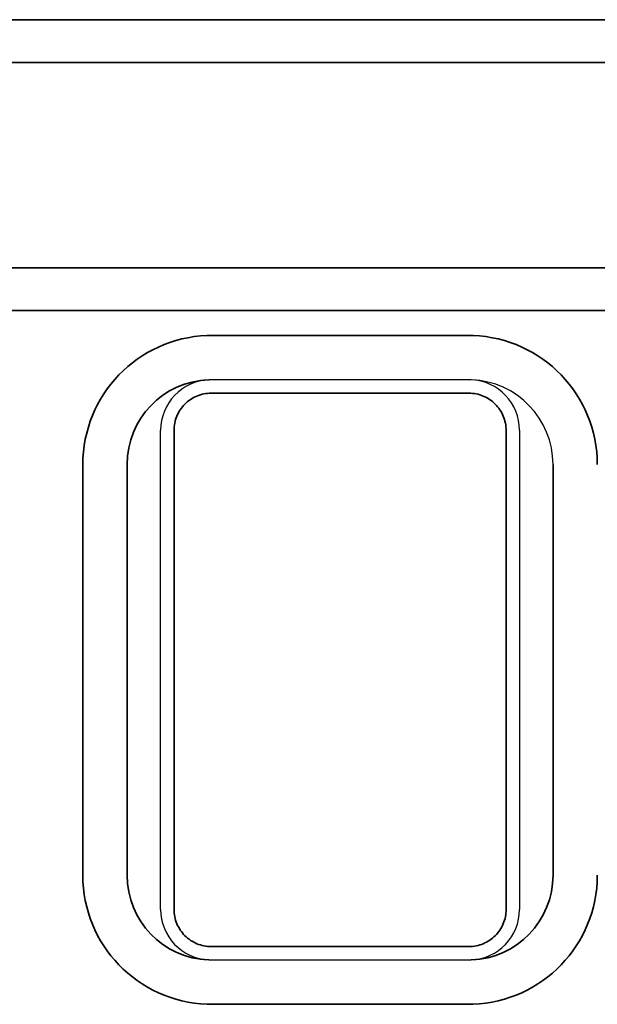
# Model space of a CAD drawing. Units: millimetres. Extents: x 155650 to 171780, y -14960 to 4700.
# Drawn here: x 161197 to 161264, y -1452 to -1337 of the extents above; entities that cross this region are included whole.
import ezdxf

# ---------------------------------------------------------------- set-up
doc = ezdxf.new("R2010")
doc.units = ezdxf.units.MM
doc.header["$LTSCALE"] = 2.5
doc.layers.add('DUENN-18', color=10, linetype='Continuous')

msp = doc.modelspace()

# ---------------------------------------------------------------- linework, layer by layer
at = {"color": 0, "linetype": 'Continuous', "lineweight": 35}
for p, q in [((161122.8, -1337.38), (162122.8, -1337.38)), ((162122.8, -1342.38), (161122.8, -1342.38)), ((161122.8, -1366.38), (162122.8, -1366.38)), ((162122.8, -1371.38), (161122.8, -1371.38)), ((161219.22, -1374.29), (161249.38, -1374.29)), ((161219.22, -1381.04), (161249.38, -1381.04)), ((161214.88, -1441.38), (161214.88, -1385.38)), ((161253.72, -1385.38), (161253.72, -1441.38)), ((161204.21, -1437.38), (161204.21, -1389.38)), ((161209.39, -1389.38), (161209.39, -1437.38)), ((161259.22, -1437.38), (161259.22, -1389.38)), ((161249.38, -1445.72), (161219.22, -1445.72)), ((161249.38, -1452.47), (161219.22, -1452.47))]:
    msp.add_line(p, q, dxfattribs=at)
for centre, radius, start, end in [((161219.3, -1389.38), 15.09, 92.128, 180), ((161219.22, -1385.38), 11.09, 90, 92.4823), ((161249.38, -1385.38), 11.09, 87.5177, 90), ((161249.3, -1389.38), 15.09, 0, 87.872), ((161219.3, -1389.38), 9.91, 92.0306, 180), ((161219.3, -1437.38), 15.09, 180, 267.872), ((161219.3, -1437.38), 9.91, 180, 267.9694), ((161249.3, -1437.38), 9.91, 272.0306, 0), ((161249.3, -1437.38), 15.09, 272.128, 0), ((161219.22, -1441.38), 11.09, 267.5177, 270), ((161249.38, -1441.38), 11.09, 270, 272.4823)]:
    msp.add_arc(centre, radius, start, end, dxfattribs=at)
for points in [[(161214.88, -1385.38), (161214.88, -1385.09), (161214.91, -1384.81), (161215.02, -1384.26), (161215.1, -1383.98), (161215.32, -1383.46), (161215.45, -1383.21), (161215.77, -1382.74), (161215.95, -1382.51), (161216.35, -1382.11), (161216.57, -1381.93), (161217.04, -1381.62), (161217.3, -1381.48), (161217.82, -1381.26), (161218.09, -1381.18), (161218.65, -1381.07), (161218.94, -1381.04), (161219.22, -1381.04)], [(161249.38, -1381.04), (161249.67, -1381.04), (161249.95, -1381.07), (161250.51, -1381.18), (161250.78, -1381.26), (161251.31, -1381.48), (161251.56, -1381.61), (161252.03, -1381.93), (161252.25, -1382.11), (161252.65, -1382.51), (161252.83, -1382.73), (161253.15, -1383.2), (161253.28, -1383.46), (161253.5, -1383.98), (161253.58, -1384.25), (161253.7, -1384.81), (161253.72, -1385.09), (161253.72, -1385.38)], [(161219.22, -1445.72), (161218.94, -1445.72), (161218.65, -1445.7), (161218.1, -1445.58), (161217.82, -1445.5), (161217.3, -1445.28), (161217.05, -1445.15), (161216.58, -1444.84), (161216.35, -1444.65), (161215.95, -1444.25), (161215.77, -1444.03), (161215.46, -1443.56), (161215.32, -1443.31), (161215.1, -1442.79), (161215.02, -1442.51), (161214.91, -1441.95), (161214.88, -1441.67), (161214.88, -1441.38)], [(161253.72, -1441.38), (161253.72, -1441.67), (161253.7, -1441.95), (161253.59, -1442.5), (161253.5, -1442.78), (161253.28, -1443.31), (161253.15, -1443.56), (161252.84, -1444.03), (161252.65, -1444.25), (161252.25, -1444.65), (161252.04, -1444.83), (161251.56, -1445.15), (161251.31, -1445.28), (161250.79, -1445.5), (161250.51, -1445.58), (161249.95, -1445.7), (161249.67, -1445.72), (161249.38, -1445.72)]]:
    msp.add_open_spline(points, degree=3, knots=[0, 0, 0, 0, 0.125, 0.125, 0.25, 0.25, 0.375, 0.375, 0.5, 0.5, 0.625, 0.625, 0.75, 0.75, 0.875, 0.875, 1, 1, 1, 1], dxfattribs=at)
at = {"layer": 'DUENN-18', "color": 0}
for p, q in [((161249.38, -1379.47), (161219.22, -1379.47)), ((161213.31, -1441.38), (161213.31, -1385.38)), ((161255.3, -1385.38), (161255.3, -1441.38)), ((161209.39, -1389.38), (161209.39, -1437.38)), ((161259.22, -1437.38), (161259.22, -1389.38)), ((161219.22, -1447.29), (161249.38, -1447.29))]:
    msp.add_line(p, q, dxfattribs=at)
for centre, radius, start, end in [((161219.3, -1389.38), 9.91, 92.0306, 180), ((161219.22, -1385.38), 5.91, 92.6293, 180), ((161219.22, -1385.38), 5.91, 90, 92.6293), ((161249.38, -1385.38), 5.91, 87.3707, 90), ((161249.3, -1389.38), 9.91, 0, 87.9694), ((161249.3, -1389.38), 9.91, 0, 87.9694), ((161249.38, -1385.38), 5.91, 0, 87.3707), ((161219.3, -1437.38), 9.91, 180, 267.9694), ((161249.3, -1437.38), 9.91, 272.0306, 0), ((161219.22, -1441.38), 5.91, 180, 267.3707), ((161249.38, -1441.38), 5.91, 272.6293, 0), ((161219.22, -1441.38), 5.91, 267.3707, 270), ((161249.38, -1441.38), 5.91, 270, 272.6293)]:
    msp.add_arc(centre, radius, start, end, dxfattribs=at)

doc.saveas('drawing.dxf')
